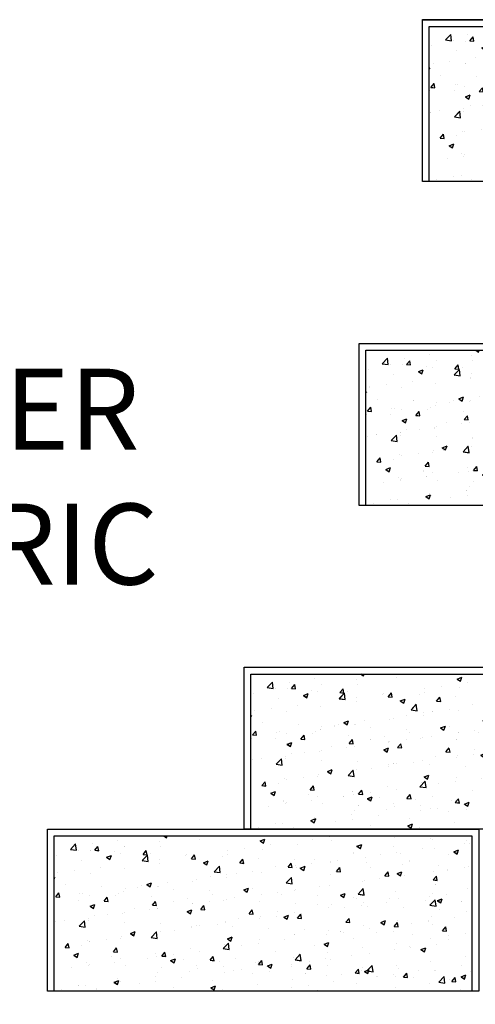
# Model space of a CAD drawing. Units: inches. Extents: x 1433 to 1750, y 3570 to 3744.
# Drawn here: x 1566 to 1583, y 3607 to 3643 of the extents above; entities that cross this region are included whole.
import ezdxf

# ---------------------------------------------------------------- set-up
doc = ezdxf.new("R2010")
doc.units = ezdxf.units.IN
doc.header["$MEASUREMENT"] = 0
doc.layers.add('NOTES_AND_DIMS', color=7, linetype='Continuous')
doc.layers.add('UNIT', color=2, linetype='Continuous')
doc.styles.add('T175', font='ROMANS')
doc.dimstyles.new('3-8CD', dxfattribs={"dimtxt": 3, "dimasz": 6, "dimexe": 0.5, "dimexo": 1.5, "dimgap": 1, "dimtad": 0, "dimtih": 1, "dimtoh": 1, "dimzin": 0, "dimdsep": 46, "dimlunit": 4, "dimtxsty": 'T175', "dimcen": -0.6667, "dimadec": 0, "dimazin": 0, "dimtfac": 1, "dimtofl": 0, "dimtmove": 0, "dimatfit": 3, "dimfxl": 0, "dimtolj": 1, "dimtzin": 0, "dimarcsym": 0})

# ---------------------------------------------------------------- blocks, each defined once
blk = doc.blocks.new('*X26')
at = {"color": 0}
for p, q in [((585.07, 400.67), (585.38, 400.46)), ((585.38, 400.46), (585.45, 400.67)), ((573.06, 400.62), (573.06, 400.62)), ((574.67, 399.17), (575.25, 399.78)), ((575.34, 399.07), (575.25, 399.78)), ((577.13, 399.78), (577.13, 399.78)), ((579.97, 400.15), (579.97, 400.15)), ((584.64, 400.07), (584.64, 400.07)), ((588.49, 400.6), (588.49, 400.6)), ((589.05, 400.24), (589.05, 400.24)), ((595.79, 400.11), (596.31, 400.31)), ((595.79, 400.11), (596.16, 399.86)), ((596.16, 399.86), (596.31, 400.31)), ((596.91, 399.69), (596.91, 399.69)), ((599.93, 399.68), (599.93, 399.68)), ((601.64, 400.31), (601.64, 400.31)), ((603.52, 400.56), (603.52, 400.56)), ((603.72, 400.16), (603.72, 400.16)), ((606.56, 399.51), (607.09, 399.71)), ((606.94, 399.26), (607.09, 399.71)), ((610.72, 400.51), (610.72, 400.51)), ((614.72, 400.34), (614.72, 400.34)), ((614.98, 400.27), (614.98, 400.27)), ((618.58, 399.84), (618.58, 399.84)), ((618.72, 400.17), (618.72, 400.17)), ((619.06, 399.79), (619.06, 399.79)), ((573.1, 398.5), (573.1, 398.5)), ((574.67, 399.17), (575.34, 399.07)), ((575.25, 399.53), (575.25, 399.53)), ((575.61, 399.06), (575.61, 399.06)), ((576.95, 399.03), (576.95, 399.03)), ((577.38, 399.07), (577.74, 399.5)), ((577.38, 399.07), (577.83, 399.03)), ((577.83, 399.03), (577.74, 399.5)), ((578.71, 398.29), (579.23, 398.49)), ((579.08, 398.04), (579.23, 398.49)), ((579.62, 398.89), (579.62, 398.89)), ((580.3, 398.74), (580.3, 398.74)), ((580.74, 399.51), (580.74, 399.51)), ((582.67, 397.93), (583.26, 398.54)), ((582.76, 398.6), (583.12, 399.03)), ((582.76, 398.6), (583.21, 398.56)), ((583.21, 398.56), (583.12, 399.03)), ((583.34, 397.83), (583.26, 398.54)), ((583.62, 398.72), (583.62, 398.72)), ((584.67, 399.49), (584.67, 399.49)), ((587.62, 398.55), (587.62, 398.55)), ((588.14, 398.13), (588.5, 398.56)), ((588.59, 398.09), (588.5, 398.56)), ((592.19, 399.07), (592.19, 399.07)), ((592.19, 398.59), (592.19, 398.59)), ((594.07, 399.31), (594.07, 399.31)), ((596.08, 399.15), (596.08, 399.15)), ((606.23, 398.77), (606.23, 398.77)), ((606.56, 399.51), (606.94, 399.26)), ((609.13, 398.6), (609.13, 398.6)), ((610.61, 399.52), (610.61, 399.52)), ((611, 398.84), (611, 398.84)), ((611.38, 398.75), (611.38, 398.75)), ((613.84, 399.22), (613.84, 399.22)), ((615.16, 399.23), (615.16, 399.23)), ((616.78, 398.63), (616.78, 398.63)), ((617.34, 398.91), (617.87, 399.11)), ((617.34, 398.91), (617.72, 398.66)), ((617.72, 398.66), (617.87, 399.11)), ((575.93, 397.99), (575.93, 397.99)), ((578.71, 398.29), (579.08, 398.04)), ((582.67, 397.93), (583.34, 397.83)), ((582.73, 397.82), (582.73, 397.82)), ((584.55, 397.58), (584.55, 397.58)), ((584.61, 398.07), (584.61, 398.07)), ((587.45, 398.44), (587.45, 398.44)), ((588.14, 398.13), (588.59, 398.09)), ((588.4, 398.11), (588.4, 398.11)), ((589.48, 397.69), (590.01, 397.89)), ((589.48, 397.69), (589.86, 397.44)), ((589.86, 397.44), (590.01, 397.89)), ((591.63, 398.38), (591.63, 398.38)), ((593.52, 397.66), (593.88, 398.09)), ((593.52, 397.66), (593.97, 397.62)), ((593.97, 397.62), (593.88, 398.09)), ((595.63, 398.21), (595.63, 398.21)), ((598.9, 397.19), (599.26, 397.62)), ((599.35, 397.15), (599.26, 397.62)), ((599.63, 398.04), (599.63, 398.04)), ((601.55, 397.6), (601.55, 397.6)), ((601.86, 398.02), (601.86, 398.02)), ((603.63, 397.66), (603.63, 397.66)), ((603.64, 397.87), (603.64, 397.87)), ((604.39, 397.97), (604.39, 397.97)), ((607.52, 398.22), (607.52, 398.22)), ((607.64, 397.7), (607.64, 397.7)), ((611.65, 397.54), (611.65, 397.54)), ((612.41, 397.88), (612.41, 397.88)), ((573.28, 396.58), (573.28, 396.58)), ((575.16, 396.82), (575.16, 396.82)), ((576.86, 396.53), (576.86, 396.53)), ((578, 397.2), (578, 397.2)), ((580.65, 397.01), (580.65, 397.01)), ((590.68, 396.69), (591.26, 397.3)), ((590.68, 396.69), (591.34, 396.59)), ((591.34, 396.59), (591.26, 397.3)), ((592.09, 396.35), (592.09, 396.35)), ((593.11, 396.52), (593.11, 396.52)), ((594.93, 396.73), (594.93, 396.73)), ((595.99, 396.65), (595.99, 396.65)), ((597.49, 397.27), (597.49, 397.27)), ((598.9, 397.19), (599.35, 397.15)), ((599.67, 397.35), (599.67, 397.35)), ((599.84, 397.18), (599.84, 397.18)), ((600.26, 397.09), (600.79, 397.29)), ((600.26, 397.09), (600.64, 396.84)), ((600.64, 396.84), (600.79, 397.29)), ((603.66, 396.37), (603.66, 396.37)), ((604.28, 396.71), (604.64, 397.15)), ((604.28, 396.71), (604.73, 396.68)), ((604.73, 396.67), (604.64, 397.15)), ((608.03, 397.13), (608.03, 397.13)), ((609.66, 396.24), (610.02, 396.67)), ((610.11, 396.2), (610.02, 396.67)), ((611.04, 396.49), (611.57, 396.69)), ((611.04, 396.49), (611.41, 396.24)), ((611.41, 396.24), (611.57, 396.69)), ((615.07, 396.73), (615.07, 396.73)), ((615.65, 397.37), (615.65, 397.37)), ((616.61, 396.88), (616.61, 396.88)), ((618.48, 397.13), (618.48, 397.13)), ((618.97, 397.3), (618.97, 397.3)), ((572.86, 396.05), (572.93, 396.07)), ((572.86, 395.88), (572.93, 396.07)), ((573.01, 396.01), (573.01, 396.01)), ((574.15, 395.23), (574.15, 395.23)), ((583.18, 395.27), (583.71, 395.47)), ((583.18, 395.27), (583.55, 395.02)), ((583.56, 395.02), (583.71, 395.47)), ((585.48, 395.48), (585.48, 395.48)), ((588.31, 395.61), (588.31, 395.61)), ((588.74, 395.77), (588.74, 395.77)), ((590.22, 396.11), (590.22, 396.11)), ((592.09, 396.09), (592.09, 396.09)), ((598.68, 395.45), (599.27, 396.06)), ((598.68, 395.45), (599.35, 395.34)), ((599.35, 395.34), (599.27, 396.06)), ((599.28, 395.62), (599.28, 395.62)), ((607.15, 395.64), (607.15, 395.64)), ((607.43, 395.72), (607.43, 395.72)), ((609.03, 395.89), (609.03, 395.89)), ((609.66, 396.24), (610.11, 396.2)), ((611.28, 396.25), (611.28, 396.25)), ((611.87, 396.26), (611.87, 396.26)), ((615.04, 395.77), (615.4, 396.2)), ((615.04, 395.77), (615.49, 395.73)), ((615.27, 395.25), (615.27, 395.25)), ((615.49, 395.73), (615.4, 396.2)), ((573.04, 393.9), (573.4, 394.33)), ((573.49, 393.86), (573.4, 394.33)), ((575.73, 394.22), (575.73, 394.22)), ((576.03, 394.24), (576.03, 394.24)), ((578.16, 395.06), (578.16, 395.06)), ((579.99, 394.27), (579.99, 394.27)), ((580.56, 394.52), (580.56, 394.52)), ((580.76, 394.86), (580.76, 394.86)), ((582.16, 394.89), (582.16, 394.89)), ((582.64, 395.11), (582.64, 395.11)), ((584.37, 395.02), (584.37, 395.02)), ((584.46, 395.08), (584.46, 395.08)), ((586.16, 394.72), (586.16, 394.72)), ((590.17, 394.55), (590.17, 394.55)), ((590.54, 394.12), (590.54, 394.12)), ((593.96, 394.67), (594.49, 394.87)), ((593.96, 394.67), (594.33, 394.42)), ((594.17, 394.38), (594.17, 394.38)), ((594.33, 394.42), (594.49, 394.87)), ((594.91, 394.87), (594.91, 394.87)), ((595.9, 394.15), (595.9, 394.15)), ((597.7, 394.39), (597.7, 394.39)), ((598.17, 394.21), (598.17, 394.21)), ((599.58, 394.64), (599.58, 394.64)), ((599.75, 394.68), (599.75, 394.68)), ((602.42, 395.01), (602.42, 395.01)), ((603.54, 395.16), (603.54, 395.16)), ((604.74, 394.07), (605.26, 394.27)), ((605.11, 393.82), (605.26, 394.27)), ((606.69, 394.21), (607.27, 394.82)), ((606.69, 394.21), (607.35, 394.1)), ((607.35, 394.1), (607.27, 394.82)), ((610.9, 394.5), (610.9, 394.5)), ((614.98, 394.24), (614.98, 394.24)), ((616.51, 394.17), (616.51, 394.17)), ((618.88, 394.8), (618.88, 394.8)), ((619.35, 394.55), (619.35, 394.55)), ((572.92, 393.51), (572.92, 393.51)), ((573.04, 393.9), (573.49, 393.86)), ((573.18, 393.86), (573.18, 393.86)), ((575.62, 393.52), (575.62, 393.52)), ((576.77, 394.04), (576.77, 394.04)), ((576.88, 392.85), (577.41, 393.05)), ((577.25, 392.6), (577.41, 393.05)), ((578.42, 393.43), (578.78, 393.86)), ((578.42, 393.43), (578.87, 393.39)), ((578.87, 393.39), (578.78, 393.86)), ((579.74, 394.05), (579.74, 394.05)), ((583.74, 393.88), (583.74, 393.88)), ((583.8, 392.96), (584.16, 393.39)), ((584.25, 392.92), (584.16, 393.39)), ((586.16, 393.37), (586.16, 393.37)), ((587.74, 393.71), (587.74, 393.71)), ((588.21, 393.11), (588.21, 393.11)), ((588.24, 393.15), (588.24, 393.15)), ((590.12, 393.4), (590.12, 393.4)), ((591.75, 393.54), (591.75, 393.54)), ((592, 393.59), (592, 393.59)), ((592.96, 393.77), (592.96, 393.77)), ((595.75, 393.37), (595.75, 393.37)), ((599.76, 393.2), (599.76, 393.2)), ((602.15, 393), (602.15, 393)), ((602.18, 394.04), (602.18, 394.04)), ((603.76, 393.03), (603.76, 393.03)), ((604.74, 394.07), (605.11, 393.82)), ((606.18, 393.87), (606.18, 393.87)), ((606.52, 393.75), (606.52, 393.75)), ((607.34, 393.23), (607.34, 393.23)), ((609.9, 393.3), (609.9, 393.3)), ((610.19, 393.7), (610.19, 393.7)), ((611.19, 393.76), (611.19, 393.76)), ((614.19, 393.53), (614.19, 393.53)), ((614.63, 393.92), (614.63, 393.92)), ((614.69, 392.97), (615.27, 393.57)), ((615.36, 392.86), (615.27, 393.57)), ((615.52, 393.47), (616.04, 393.67)), ((615.52, 393.47), (615.89, 393.22)), ((615.89, 393.22), (616.04, 393.67)), ((618.19, 393.36), (618.19, 393.36)), ((576.88, 392.85), (577.25, 392.6)), ((578.79, 391.9), (578.79, 391.9)), ((580.47, 392.02), (580.47, 392.02)), ((580.67, 392.15), (580.67, 392.15)), ((581.79, 392.62), (581.79, 392.62)), ((583.51, 392.53), (583.51, 392.53)), ((583.8, 392.96), (584.25, 392.92)), ((584.36, 392.58), (584.36, 392.58)), ((587.66, 392.25), (588.18, 392.45)), ((587.66, 392.25), (588.03, 392)), ((588.03, 392), (588.18, 392.45)), ((589.18, 392.49), (589.54, 392.92)), ((589.18, 392.49), (589.63, 392.45)), ((589.63, 392.45), (589.54, 392.92)), ((594.56, 392.01), (594.92, 392.45)), ((594.56, 392.01), (595.01, 391.98)), ((595.01, 391.97), (594.92, 392.44)), ((597.77, 392.25), (597.77, 392.25)), ((599.66, 392.19), (599.66, 392.19)), ((599.94, 391.54), (600.3, 391.97)), ((600.39, 391.5), (600.3, 391.97)), ((600.44, 392.06), (600.44, 392.06)), ((603.45, 392.67), (603.45, 392.67)), ((605.18, 392.68), (605.18, 392.68)), ((607.06, 392.93), (607.06, 392.93)), ((607.76, 392.86), (607.76, 392.86)), ((611.77, 392.7), (611.77, 392.7)), ((614.69, 392.97), (615.36, 392.86)), ((615.77, 392.53), (615.77, 392.53)), ((618.79, 392.3), (618.79, 392.3)), ((573.04, 391.12), (573.04, 391.12)), ((574.05, 391.28), (574.05, 391.28)), ((575.66, 390.63), (576.25, 391.23)), ((576.33, 390.52), (576.25, 391.23)), ((576.66, 391.24), (576.66, 391.24)), ((576.68, 391.54), (576.68, 391.54)), ((577.41, 391.87), (577.41, 391.87)), ((580.67, 391.07), (580.67, 391.07)), ((584.67, 390.91), (584.67, 390.91)), ((590.99, 390.81), (590.99, 390.81)), ((591.91, 391.1), (591.91, 391.1)), ((593.4, 391.5), (593.4, 391.5)), ((595.72, 391.44), (595.72, 391.44)), ((595.81, 391.66), (595.81, 391.66)), ((597.6, 391.68), (597.6, 391.68)), ((598.44, 391.65), (598.96, 391.85)), ((598.44, 391.65), (598.81, 391.4)), ((598.81, 391.4), (598.96, 391.85)), ((599.94, 391.54), (600.39, 391.5)), ((605.32, 391.07), (605.68, 391.5)), ((605.32, 391.07), (605.77, 391.03)), ((605.77, 391.03), (605.68, 391.5)), ((609.22, 391.05), (609.74, 391.25)), ((609.22, 391.05), (609.59, 390.8)), ((609.59, 390.8), (609.74, 391.25)), ((610.7, 390.6), (611.06, 391.03)), ((611.15, 390.56), (611.06, 391.03)), ((611.1, 391.26), (611.1, 391.26)), ((612.66, 390.97), (612.66, 390.97)), ((614.54, 391.21), (614.54, 391.21)), ((614.89, 391.74), (614.89, 391.74)), ((617.38, 391.59), (617.38, 391.59)), ((619.33, 391.53), (619.33, 391.53)), ((575.66, 390.63), (576.33, 390.52)), ((581.36, 389.83), (581.88, 390.04)), ((581.36, 389.83), (581.73, 389.58)), ((581.73, 389.58), (581.88, 390.03)), ((583.67, 389.38), (584.25, 389.99)), ((584.33, 389.28), (584.25, 389.99)), ((584.27, 390.09), (584.27, 390.09)), ((584.65, 390), (584.65, 390)), ((586.27, 390.19), (586.27, 390.19)), ((588.12, 390.62), (588.12, 390.62)), ((588.15, 390.44), (588.15, 390.44)), ((588.67, 390.74), (588.67, 390.74)), ((589.03, 390.75), (589.03, 390.75)), ((592.68, 390.57), (592.68, 390.57)), ((596.68, 390.4), (596.68, 390.4)), ((600.69, 390.23), (600.69, 390.23)), ((603.21, 389.72), (603.21, 389.72)), ((603.36, 390.17), (603.36, 390.17)), ((604.69, 390.06), (604.69, 390.06)), ((605.08, 389.97), (605.08, 389.97)), ((607.25, 390.73), (607.25, 390.73)), ((607.92, 390.34), (607.92, 390.34)), ((608.69, 389.89), (608.69, 389.89)), ((610.59, 390.03), (610.59, 390.03)), ((610.7, 390.6), (611.15, 390.56)), ((612.7, 389.72), (612.7, 389.72)), ((614.96, 390.78), (614.96, 390.78)), ((616.08, 390.13), (616.44, 390.56)), ((616.08, 390.13), (616.53, 390.09)), ((616.53, 390.09), (616.44, 390.56)), ((618.69, 389.81), (618.69, 389.81)), ((574.08, 388.26), (574.44, 388.69)), ((574.53, 388.22), (574.44, 388.69)), ((576.59, 389.04), (576.59, 389.04)), ((576.82, 388.95), (576.82, 388.95)), ((578.69, 389.19), (578.69, 389.19)), ((580.28, 389.25), (580.28, 389.25)), ((580.38, 389.52), (580.38, 389.52)), ((581.53, 389.57), (581.53, 389.57)), ((583.67, 389.38), (584.33, 389.28)), ((591.67, 388.14), (592.26, 388.75)), ((592.14, 389.23), (592.66, 389.43)), ((592.14, 389.23), (592.51, 388.98)), ((592.34, 388.04), (592.26, 388.75)), ((592.51, 388.98), (592.66, 389.43)), ((595.63, 388.72), (595.63, 388.72)), ((595.72, 389.16), (595.72, 389.16)), ((598.47, 389.1), (598.47, 389.1)), ((599.57, 389.69), (599.57, 389.69)), ((602.91, 388.63), (603.44, 388.83)), ((602.91, 388.63), (603.29, 388.38)), ((603.29, 388.38), (603.44, 388.83)), ((606.21, 389.27), (606.21, 389.27)), ((611.01, 388.76), (611.01, 388.76)), ((614.8, 389.24), (614.8, 389.24)), ((615.41, 388.63), (615.41, 388.63)), ((616.7, 389.55), (616.7, 389.55)), ((616.76, 389.13), (616.76, 389.13)), ((574.08, 388.26), (574.53, 388.22)), ((575.06, 387.41), (575.58, 387.62)), ((575.43, 387.16), (575.58, 387.62)), ((575.9, 388.49), (575.9, 388.49)), ((579.46, 387.78), (579.82, 388.22)), ((579.46, 387.78), (579.91, 387.75)), ((579.91, 387.75), (579.82, 388.22)), ((584.18, 387.59), (584.18, 387.59)), ((584.84, 387.31), (585.2, 387.75)), ((585.29, 387.27), (585.2, 387.74)), ((588.03, 388.12), (588.03, 388.12)), ((589.02, 387.85), (589.02, 387.85)), ((591.67, 388.14), (592.34, 388.04)), ((591.82, 388.6), (591.82, 388.6)), ((593.75, 388.48), (593.75, 388.48)), ((597.46, 387.77), (597.46, 387.77)), ((601.84, 388.52), (601.84, 388.52)), ((603.26, 387.67), (603.26, 387.67)), ((607.16, 388.23), (607.16, 388.23)), ((608.01, 387.63), (608.01, 387.63)), ((610.69, 388.01), (610.69, 388.01)), ((612.38, 388.38), (612.38, 388.38)), ((612.57, 388.26), (612.57, 388.26)), ((613.69, 388.03), (614.22, 388.23)), ((613.69, 388.03), (614.07, 387.78)), ((614.07, 387.78), (614.22, 388.23)), ((575.06, 387.41), (575.43, 387.16)), ((575.2, 387.41), (575.2, 387.41)), ((576.5, 386.55), (576.5, 386.55)), ((579.21, 387.24), (579.21, 387.24)), ((579.56, 386.61), (579.56, 386.61)), ((580.29, 387.03), (580.29, 387.03)), ((583.21, 387.07), (583.21, 387.07)), ((584.3, 387.23), (584.3, 387.23)), ((584.84, 387.31), (585.29, 387.28)), ((585.83, 386.81), (586.36, 387.02)), ((585.83, 386.81), (586.21, 386.56)), ((586.17, 387.48), (586.17, 387.48)), ((586.21, 386.56), (586.36, 387.02)), ((587.21, 386.9), (587.21, 386.9)), ((590.22, 386.84), (590.58, 387.27)), ((590.22, 386.84), (590.67, 386.8)), ((590.67, 386.8), (590.58, 387.27)), ((591.22, 386.73), (591.22, 386.73)), ((593.09, 387.02), (593.09, 387.02)), ((595.22, 386.57), (595.22, 386.57)), ((595.6, 386.37), (595.96, 386.8)), ((595.62, 386.66), (595.62, 386.66)), ((596.05, 386.33), (595.96, 386.8)), ((599.48, 387.19), (599.48, 387.19)), ((599.68, 386.9), (600.26, 387.51)), ((599.68, 386.9), (600.34, 386.8)), ((600.34, 386.8), (600.26, 387.51)), ((601.23, 386.76), (601.23, 386.76)), ((603.11, 387.01), (603.11, 387.01)), ((603.64, 386.88), (603.64, 386.88)), ((605.95, 387.39), (605.95, 387.39)), ((614.71, 386.75), (614.71, 386.75)), ((618.6, 387.31), (618.6, 387.31)), ((574.84, 385.99), (574.84, 385.99)), ((576.72, 386.24), (576.72, 386.24)), ((576.78, 386.4), (576.78, 386.4)), ((580.79, 386.23), (580.79, 386.23)), ((584.34, 385.52), (584.34, 385.52)), ((584.79, 386.07), (584.79, 386.07)), ((587.94, 385.62), (587.94, 385.62)), ((588.72, 386.27), (588.72, 386.27)), ((588.8, 385.9), (588.8, 385.9)), ((591.73, 386.1), (591.73, 386.1)), ((591.78, 385.52), (591.78, 385.52)), ((592.8, 385.73), (592.8, 385.73)), ((593.66, 385.77), (593.66, 385.77)), ((594.89, 385.38), (594.89, 385.38)), ((595.6, 386.37), (596.05, 386.33)), ((596.5, 386.14), (596.5, 386.14)), ((596.61, 386.21), (597.14, 386.41)), ((596.61, 386.21), (596.99, 385.96)), ((596.8, 385.56), (596.8, 385.56)), ((596.99, 385.96), (597.14, 386.41)), ((599.23, 386.4), (599.23, 386.4)), ((599.26, 386.13), (599.26, 386.13)), ((600.81, 385.39), (600.81, 385.39)), ((600.98, 385.9), (601.34, 386.33)), ((600.98, 385.9), (601.43, 385.86)), ((601.43, 385.86), (601.34, 386.33)), ((603.23, 386.23), (603.23, 386.23)), ((606.36, 385.43), (606.72, 385.86)), ((606.36, 385.43), (606.81, 385.39)), ((606.81, 385.39), (606.72, 385.86)), ((607.07, 385.74), (607.07, 385.74)), ((607.23, 386.06), (607.23, 386.06)), ((607.39, 385.61), (607.92, 385.81)), ((607.39, 385.61), (607.76, 385.36)), ((607.68, 385.66), (608.26, 386.27)), ((607.68, 385.66), (608.35, 385.56)), ((607.76, 385.36), (607.92, 385.81)), ((608.35, 385.56), (608.26, 386.27)), ((610.92, 386.27), (610.92, 386.27)), ((611.24, 385.89), (611.24, 385.89)), ((611.74, 384.96), (612.1, 385.39)), ((612.19, 384.92), (612.1, 385.39)), ((613.43, 385.67), (613.43, 385.67)), ((615.24, 385.72), (615.24, 385.72)), ((615.25, 385.75), (615.25, 385.75)), ((618.17, 386.3), (618.17, 386.3)), ((619.24, 385.55), (619.24, 385.55)), ((579.53, 384.39), (580.06, 384.6)), ((579.53, 384.39), (579.91, 384.14)), ((579.91, 384.14), (580.06, 384.6)), ((579.97, 384.77), (579.97, 384.77)), ((580.2, 384.53), (580.2, 384.53)), ((582.32, 384.27), (582.32, 384.27)), ((584.09, 385.09), (584.09, 385.09)), ((584.2, 384.52), (584.2, 384.52)), ((587.04, 384.9), (587.04, 384.9)), ((590.51, 384.63), (590.51, 384.63)), ((599.38, 384.7), (599.38, 384.7)), ((603.17, 385.18), (603.17, 385.18)), ((603.98, 384.43), (603.98, 384.43)), ((604.81, 385.22), (604.81, 385.22)), ((606.5, 384.25), (606.5, 384.25)), ((608.72, 385.05), (608.72, 385.05)), ((608.81, 385.05), (608.81, 385.05)), ((610.59, 385.3), (610.59, 385.3)), ((610.87, 385), (610.87, 385)), ((611.74, 384.96), (612.19, 384.92)), ((612.82, 384.88), (612.82, 384.88)), ((614.62, 384.25), (614.62, 384.25)), ((615.68, 384.42), (616.27, 385.03)), ((615.68, 384.42), (616.35, 384.31)), ((616.35, 384.31), (616.27, 385.03)), ((616.82, 384.71), (616.82, 384.71)), ((617.12, 384.49), (617.48, 384.92)), ((617.12, 384.49), (617.57, 384.45)), ((617.57, 384.45), (617.48, 384.92)), ((618.17, 385.01), (618.69, 385.21)), ((618.17, 385.01), (618.54, 384.76)), ((618.51, 384.81), (618.51, 384.81)), ((618.54, 384.76), (618.69, 385.21)), ((573.71, 383.6), (573.71, 383.6)), ((575.6, 384.02), (575.6, 384.02)), ((576.41, 384.05), (576.41, 384.05)), ((577.59, 383.65), (577.59, 383.65)), ((577.71, 383.43), (577.71, 383.43)), ((586.14, 383.87), (586.14, 383.87)), ((590.31, 383.79), (590.84, 384)), ((590.31, 383.79), (590.68, 383.54)), ((590.68, 383.54), (590.84, 384)), ((591.64, 383.61), (591.64, 383.61)), ((595.53, 384.17), (595.53, 384.17)), ((599.26, 383.81), (599.26, 383.81)), ((601.14, 384.05), (601.14, 384.05)), ((602.13, 383.5), (602.13, 383.5)), ((610.83, 383.77), (610.83, 383.77)), ((618.07, 383.58), (618.07, 383.58))]:
    blk.add_line(p, q, dxfattribs=at)
blk = doc.blocks.new('A$C50DE7EF0')
at = {"layer": 'UNIT'}
for points in [[(13.917, 36), (29.916, 36), (29.916, 30), (13.917, 30)], [(11.568, 24), (27.568, 24), (27.568, 18), (11.568, 18)], [(7.303, 12), (23.303, 12), (23.303, 6), (7.303, 6)], [(0, 6), (16, 6), (16, 0), (0, 0)]]:
    blk.add_lwpolyline(points, close=True, dxfattribs=at)
for points in [[(14.167, 30), (14.167, 35.75), (29.666, 35.75), (29.666, 30)], [(11.819, 18), (11.819, 23.75), (27.318, 23.75), (27.318, 18)], [(7.553, 6), (7.553, 11.75), (23.053, 11.75), (23.053, 6)], [(0.25, 0), (0.25, 5.75), (15.75, 5.75), (15.75, 0)]]:
    blk.add_lwpolyline(points, dxfattribs=at)
at = {"layer": 'UNIT', "xscale": 0.3333333333332575, "yscale": 0.3333333333334849, "zscale": 0.3333333333333333}
for p in [(-176.788, -97.807), (-179.136, -109.806), (-183.401, -121.806), (-190.704, -127.806)]:
    blk.add_blockref('*X26', p, dxfattribs=at)
blk = doc.blocks.new('A$C6E740A29')
at = {"layer": 'NOTES_AND_DIMS'}
blk.add_blockref('A$C50DE7EF0', (0, 4.2), dxfattribs=at)

msp = doc.modelspace()

# ---------------------------------------------------------------- block references
at = {"layer": 'NOTES_AND_DIMS'}
for name, p in [('A$C50DE7EF0', (1567.18, 3607.277)), ('A$C6E740A29', (1567.18, 3603.078))]:
    msp.add_blockref(name, p, dxfattribs=at)

# ---------------------------------------------------------------- texts
at = {"layer": 'NOTES_AND_DIMS', "insert": (1557.459, 3630.345), "char_height": 3, "attachment_point": 1, "style": 'T175'}
msp.add_mtext('\\A1;FILTER\\PFABRIC', dxfattribs=at)

# ---------------------------------------------------------------- leaders
at = {"layer": 'NOTES_AND_DIMS', "annotation_type": 0, "has_hookline": 1, "hookline_direction": 0}
for points, text_width in [([(1539.309, 3633.908), (1550.459, 3628.845), (1556.459, 3628.845)], 14.286), ([(1522.897, 3629.226), (1545.555, 3603.042), (1551.555, 3603.042)], 27.714)]:
    msp.add_leader(points, dimstyle='3-8CD', override={"dimgap": 1, "dimtad": 0}, dxfattribs=dict(at, text_width=text_width))

doc.saveas('drawing.dxf')
